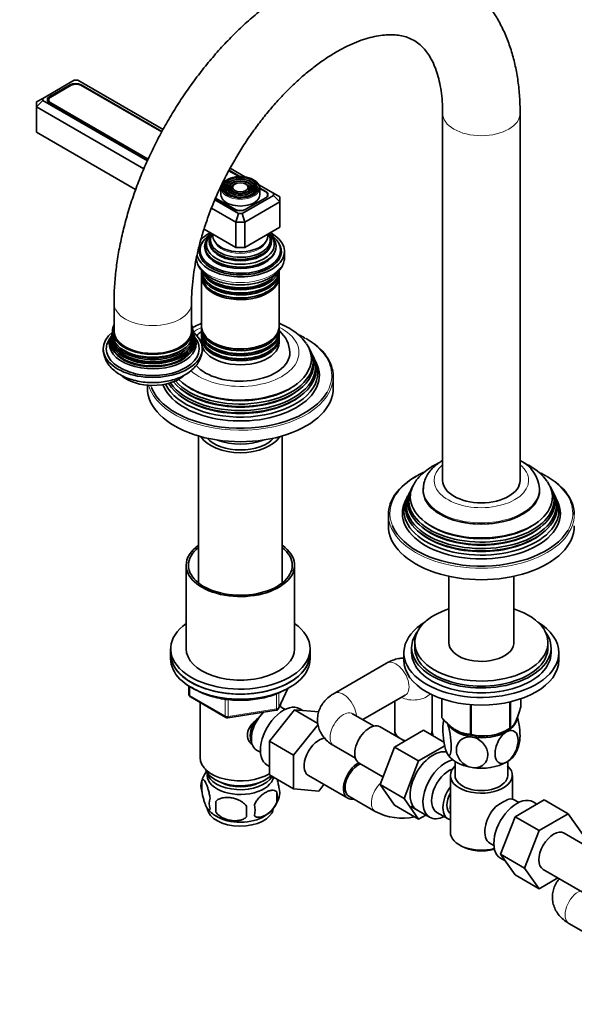
# Model space of a CAD drawing. Units: millimetres. Extents: x 0 to 1478, y 0 to 1758.
# Drawn here: x 212 to 391, y 292 to 609 of the extents above; entities that cross this region are included whole.
import ezdxf
from ezdxf import colors
from ezdxf.entities.mleader import LeaderData, LeaderLine
from ezdxf.math import Vec2, Vec3

# ---------------------------------------------------------------- set-up
doc = ezdxf.new("R2010")
doc.units = ezdxf.units.MM
doc.layers.add('DV6_Défaut', color=7, linetype='Continuous')
doc.layers.add('Défaut', color=7, linetype='Continuous')

# ---------------------------------------------------------------- blocks, each defined once
blk = doc.blocks.new('_DOT')
at = {"color": 0}
blk.add_line((0, 0), (-1, 0), dxfattribs=at)
at = {"color": 0, "const_width": 0.333}
blk.add_lwpolyline([(-0.1665, 0, 1), (0.1665, 0, 1)], format="xyb", close=True, dxfattribs=at)
blk = doc.blocks.new('SE5')
at = {"layer": 'DV6_Défaut', "color": 7, "linetype": 'Continuous', "lineweight": 35}
for p, q in [((229.18, 589.86), (219.04, 584)), ((227.83, 588.38), (221.26, 584.58)), ((228.18, 588.21), (221.6, 584.42)), ((230.36, 589.86), (229.18, 589.86)), ((257.86, 573.98), (230.36, 589.86)), ((257.42, 573.17), (231.36, 588.21)), ((257.49, 573.3), (231.37, 588.38)), ((219.04, 584), (217.04, 582.85)), ((219.04, 583.32), (217.04, 581.21)), ((217.04, 581.21), (217.04, 582.85)), ((217.04, 581.21), (217.04, 573.05)), ((251.65, 561.23), (217.04, 581.21)), ((219.04, 584), (219.04, 583.32)), ((219.04, 583.32), (252.79, 563.84)), ((220.94, 583.5), (220.94, 582.76)), ((221.26, 582.54), (252.96, 564.24)), ((221.6, 582.58), (253.05, 564.43)), ((348.08, 579.17), (348.08, 460.78)), ((373.08, 460.78), (373.08, 579.17)), ((249, 554.59), (217.04, 573.05)), ((282.38, 558.76), (279.07, 560.67)), ((282.67, 558.76), (279.14, 560.8)), ((284.44, 558.63), (279.52, 561.47)), ((278.66, 556.4), (278.4, 556.06)), ((279.57, 556.16), (279.31, 555.82)), ((280.49, 555.93), (280.22, 555.59)), ((285.38, 555.59), (285.12, 555.93)), ((286.3, 555.82), (286.03, 556.16)), ((287.21, 556.06), (286.95, 556.4)), ((293.53, 553.38), (288.79, 556.12)), ((276.55, 555.09), (276.55, 552.88)), ((283.39, 546.85), (293.53, 552.71)), ((289.05, 552.88), (289.05, 555.09)), ((290.98, 553.97), (289.05, 555.08)), ((290.97, 553.8), (289.05, 554.91)), ((291.63, 552.58), (291.63, 552.88)), ((293.53, 552.71), (293.53, 553.38)), ((295.53, 552.23), (293.53, 553.38)), ((295.53, 550.59), (293.53, 552.71)), ((274.57, 551.27), (282.22, 546.85)), ((274.74, 551.66), (280.86, 548.13)), ((274.82, 551.85), (281.21, 548.17)), ((295.53, 550.59), (284.22, 544.06)), ((284.39, 548.17), (290.97, 551.96)), ((284.4, 548.13), (290.98, 551.92)), ((295.53, 552.23), (295.53, 550.59)), ((295.53, 550.59), (295.53, 542.43)), ((281.39, 544.06), (273.5, 548.62)), ((282.22, 546.85), (281.39, 544.06)), ((282.22, 546.85), (283.39, 546.85)), ((284.22, 544.06), (283.39, 546.85)), ((281.39, 544.06), (281.39, 535.9)), ((284.22, 544.06), (281.39, 544.06)), ((284.22, 544.06), (284.22, 535.9)), ((281.39, 535.9), (271.08, 541.85)), ((295.53, 542.43), (284.22, 535.9)), ((269.8, 535.08), (269.8, 534.26)), ((284.22, 535.9), (281.39, 535.9)), ((295.8, 534.26), (295.8, 535.08)), ((297.05, 532.79), (297.05, 534.67)), ((270.3, 527.81), (270.3, 526.86)), ((280.35, 529.71), (280.4, 529.71)), ((285.21, 529.71), (285.25, 529.71)), ((295.3, 526.86), (295.3, 527.81)), ((270.3, 526.3), (270.3, 510.39)), ((295.3, 510.39), (295.3, 526.3)), ((242.02, 517.93), (242.02, 508.95)), ((267.02, 508.95), (267.02, 517.93)), ((241.41, 508.23), (241.35, 507.94)), ((241.48, 509.04), (241.48, 508.56)), ((267.67, 507.91), (267.63, 508.23)), ((270.3, 509.82), (270.3, 508.87)), ((270.3, 508.21), (270.3, 507.24)), ((295.3, 508.87), (295.3, 509.82)), ((295.3, 507.24), (295.3, 508.21)), ((267.84, 507.44), (267.75, 507.7)), ((270.3, 506.58), (270.3, 505.28)), ((295.3, 505.28), (295.3, 506.58)), ((305.61, 502.13), (305.33, 502.68)), ((306.36, 500.63), (306.08, 501.18)), ((307.3, 498.75), (306.85, 499.66)), ((312.8, 490.58), (312.8, 494.26)), ((252.8, 491.48), (252.8, 490.58)), ((269.3, 475.11), (269.3, 427.7)), ((296.3, 427.7), (296.3, 475.11)), ((338.05, 458.18), (337.78, 457.63)), ((341.83, 457.92), (341.83, 457.51)), ((379.33, 457.51), (379.33, 457.92)), ((383.39, 457.63), (383.12, 458.18)), ((336.54, 455.16), (336.09, 454.25)), ((337.3, 456.69), (337.03, 456.14)), ((384.14, 456.14), (383.87, 456.69)), ((385.08, 454.25), (384.63, 455.16)), ((330.58, 449.76), (330.58, 446.08)), ((265.3, 433.43), (265.3, 406.48)), ((300.3, 406.48), (300.3, 433.43)), ((350.11, 429.85), (350.11, 408.09)), ((371.06, 408.09), (371.06, 429.85)), ((260.3, 406.48), (260.3, 404.85)), ((305.3, 404.85), (305.3, 406.48)), ((338.08, 406.85), (338.08, 405.22)), ((339.08, 408.48), (339.08, 406.85)), ((382.08, 406.85), (382.08, 408.48)), ((383.08, 405.22), (383.08, 406.85)), ((260.3, 404.85), (260.3, 403.22)), ((305.3, 403.22), (305.3, 404.85)), ((335.58, 405.22), (335.58, 402.77)), ((385.58, 402.77), (385.58, 405.22)), ((330.01, 401.88), (313.04, 392.08)), ((266.19, 394.46), (266.19, 391.82)), ((266.69, 390.95), (278.12, 384.35)), ((295.14, 387.21), (298.16, 393.72)), ((322.38, 383.62), (336.01, 391.49)), ((344.66, 379.95), (344.66, 391.64)), ((269.8, 389.16), (269.8, 371.37)), ((295.8, 387.79), (295.8, 388.64)), ((297.29, 386.94), (296, 387.69)), ((332.66, 389.56), (332.66, 379.95)), ((347.8, 384.36), (347.8, 390.36)), ((347.87, 384.2), (347.87, 390.34)), ((357.04, 378.91), (357.04, 388.48)), ((357.3, 378.87), (357.3, 388.46)), ((369.82, 380.81), (369.82, 389.35)), ((370.02, 380.92), (370.02, 389.4)), ((373.37, 388.15), (373.37, 390.36)), ((278.77, 384.23), (294.39, 386.65)), ((292.21, 376.67), (300.32, 386.76)), ((300.32, 386.76), (307.83, 382.43)), ((300.32, 386.76), (308.11, 386.12)), ((302.98, 386.54), (301.94, 387.14)), ((325.98, 381.54), (319.04, 385.55)), ((299.99, 372.18), (307.89, 382.02)), ((335.87, 376.7), (327.9, 381.3)), ((341.95, 380.21), (332.56, 374.79)), ((348.52, 376.41), (341.95, 380.21)), ((352.75, 380.06), (352.84, 380)), ((368.33, 380), (369.46, 380.61)), ((292.21, 376.67), (299.99, 372.18)), ((292.21, 365.83), (292.21, 376.67)), ((313.04, 375.16), (319.98, 371.15)), ((332.56, 374.79), (327.87, 362.72)), ((340.33, 370.3), (332.56, 374.79)), ((348.77, 375.17), (340.33, 370.3)), ((288, 373.83), (289.29, 373.09)), ((299.99, 361.34), (299.99, 372.18)), ((291.44, 368.96), (292.21, 368.52)), ((321.15, 369.61), (328.83, 365.18)), ((340.33, 370.3), (335.65, 358.22)), ((352.08, 370.13), (352.08, 365.66)), ((369.08, 365.66), (369.08, 370.13)), ((292.21, 365.83), (299.99, 361.34)), ((304.74, 365.61), (317.47, 358.26)), ((350.58, 365.66), (350.58, 347.29)), ((370.58, 357.96), (370.58, 365.66)), ((270.37, 364.04), (270.37, 360.61)), ((309.79, 362.69), (308.12, 360.61)), ((327.87, 362.72), (332.53, 355.99)), ((335.65, 358.22), (327.87, 362.72)), ((294.56, 360.3), (294.56, 356.87)), ((308.12, 360.61), (299.99, 361.34)), ((317.85, 358.91), (326.33, 354.01)), ((274.88, 357.25), (274.88, 353.82)), ((340.31, 351.5), (332.53, 355.99)), ((335.65, 358.22), (340.31, 351.5)), ((372.63, 356.92), (371.34, 357.66)), ((371.45, 352.33), (380.84, 357.75)), ((378.51, 356.41), (377.29, 357.12)), ((380.84, 357.75), (388.61, 353.26)), ((337.83, 355.65), (343.88, 352.15)), ((340.31, 351.5), (342.66, 352.86)), ((346.16, 353.73), (349.83, 351.61)), ((379.22, 347.84), (388.61, 353.26)), ((388.61, 353.26), (393.3, 346.6)), ((366.75, 340.23), (371.45, 352.33)), ((371.45, 352.33), (379.22, 347.84)), ((374.53, 335.74), (379.22, 347.84)), ((400.02, 339.66), (387.29, 347.01)), ((353.51, 343.2), (354.22, 342.8)), ((363.34, 343.81), (364.63, 343.06)), ((366.75, 340.23), (374.53, 335.74)), ((371.45, 333.55), (366.75, 340.23)), ((366.79, 338.93), (368.27, 338.07)), ((371.45, 333.55), (379.22, 329.06)), ((379.22, 329.06), (374.53, 335.74)), ((380.54, 335.32), (393.27, 327.97)), ((385.3, 332.57), (379.22, 329.06)), ((388.84, 317.92), (395.78, 313.92))]:
    blk.add_line(p, q, dxfattribs=at)
at = {"layer": 'DV6_Défaut', "color": 7, "linetype": 'Continuous', "lineweight": 18}
for p, q in [((227.83, 588.01), (227.83, 588.38)), ((231.37, 588.21), (231.37, 588.38)), ((221.26, 584.16), (221.26, 584.58)), ((221.6, 582.58), (221.6, 582.34)), ((290.98, 553.8), (290.98, 553.97)), ((290.97, 551.92), (290.97, 551.96)), ((281.21, 547.96), (281.21, 548.17)), ((284.39, 548.17), (284.39, 548.12)), ((266.48, 394.28), (266.48, 391.41)), ((266.48, 391.41), (277.91, 384.81)), ((294.49, 387.08), (294.49, 391.97)), ((295.2, 387.49), (298.07, 393.68)), ((295.2, 392.26), (295.2, 387.49)), ((277.91, 384.81), (277.91, 390.2)), ((278.88, 390.09), (278.88, 384.66)), ((278.88, 384.66), (294.49, 387.08))]:
    blk.add_line(p, q, dxfattribs=at)
at = {"layer": 'DV6_Défaut', "color": 7, "linetype": 'Continuous', "lineweight": 35}
for centre, radius, start, end in [((268.69, 508.9), 1.16, 173.7439, 196.8074), ((289.07, 501.64), 9.7, 2.1079, 49.3458), ((290.77, 495.79), 16.09, 34.4151, 61.618), ((240.13, 507.55), 1.02, 321.8018, 340.1131), ((240.66, 507.77), 0.638, 329.202, 351.4567), ((368.38, 457.29), 10.97, 4.3609, 64.3882), ((368.55, 451.29), 16.09, 34.4151, 61.618), ((267.19, 391.82), 1, 180, 240), ((335.55, 394.56), 3.08, 278.3966, 280.1512), ((278.62, 385.22), 1, 240, 278.794), ((294.23, 387.64), 1, 278.794, 335.1039), ((316.6, 383.62), 3.08, 38.3966, 40.1512), ((358.35, 381.11), 10.16, 166.2211, 171.8205), ((351.08, 380.58), 18.42, 181.9701, 186.4594), ((351.3, 380.71), 6.68, 186.5571, 199.838), ((361.37, 394.03), 15.69, 254.9896, 302.5984), ((362.86, 377.87), 10.11, 329.0908, 351.6993), ((279.91, 361.22), 9.91, 143.7245, 165.3548), ((275.36, 362.32), 5.28, 161.0427, 198.9573), ((287.92, 358.58), 6.86, 345.5143, 14.4857), ((290.37, 360.04), 5.16, 340.5696, 19.4304), ((277.52, 356.61), 4.81, 159.1194, 200.8806), ((358.23, 355.54), 83.38, 178.8211, 181.1789), ((342.52, 354.01), 57.77, 178.2983, 181.7017), ((280.67, 354.4), 6.86, 345.5086, 14.4914), ((285.65, 361.18), 9.97, 300.2001, 345.2822), ((383.97, 328), 33.35, 115.8355, 124.1645), ((279.51, 360.46), 9.14, 217.2984, 241.0503), ((334.99, 370.27), 18.42, 241.9701, 282.4868)]:
    blk.add_arc(centre, radius, start, end, dxfattribs=at)
for centre, major_axis, start_param, end_param in [((229.6, 587.36), (2.5, 0), 0.785398, 2.356194), ((229.77, 587.3), (2.25, 0), 0.785398, 2.356194), ((223.02, 583.56), (2.5, 0), 2.356194, 3.926991), ((223.19, 583.5), (2.25, 0), 2.356194, 3.926991), ((282.8, 555.33), (5.95, 0), 0.785398, 3.189416), ((282.8, 555.09), (-6.25, 0), 5.47349, 6.283185), ((282.8, 554.92), (-5.17, 0), 5.136611, 6.283185), ((282.8, 554.92), (-4.83, 0), 5.862651, 6.283185), ((282.8, 554.92), (-4.17, 0), 5.128852, 6.283185), ((282.8, 554.92), (-3.83, 0), 5.862651, 6.283185), ((282.8, 554.92), (-3.17, 0), 5.115902, 6.283185), ((282.8, 554.92), (-3.17, 0), 4.051383, 4.308876), ((282.8, 554.92), (-4.17, 0), 2.797175, 4.295926), ((282.8, 554.92), (-3.83, 0), 2.065131, 3.562127), ((282.8, 554.92), (-5.17, 0), 2.782638, 4.288167), ((282.8, 554.92), (-4.83, 0), 2.057274, 3.562127), ((282.8, 554.92), (-3.17, 0), 2.820715, 3.830053), ((282.8, 555.09), (-6.25, 0), 3.141593, 3.926991), ((282.8, 552.88), (-6.25, 0), 0, 3.141593), ((282.8, 555.33), (5.95, 0), 3.294478, 6.206145), ((282.8, 554.92), (-5.17, 0), 0, 0.358955), ((282.8, 554.92), (-4.83, 0), 0, 1.084318), ((282.8, 554.92), (-4.17, 0), 0, 0.344417), ((282.8, 554.92), (-3.83, 0), 0, 1.076461), ((282.8, 554.92), (-3.17, 0), 0, 0.320878), ((282.8, 554.92), (-2.83, 0), 5.862651, 6.283185), ((282.8, 554.92), (-2.83, 0), 0, 1.063303), ((282.8, 554.92), (-2.83, 0), 2.078289, 3.562127), ((289.38, 552.88), (-2.25, 0), 2.356194, 3.926991), ((289.21, 552.95), (-2.5, 0), 2.356194, 3.926991), ((282.63, 549.15), (-2.5, 0), 0.785398, 2.356194), ((282.8, 549.08), (-2.25, 0), 0.785398, 2.356194), ((282.8, 534.67), (-14.25, 0), 0.149752, 3.962086), ((282.8, 534.67), (-14.25, 0), 5.462692, 5.864809), ((282.8, 535.08), (-13, 0), 5.497787, 6.283185), ((282.8, 535.08), (-13, 0), 0, 3.926991), ((282.8, 536.23), (-11.55, 0), 5.619741, 6.283185), ((282.8, 536.23), (-11.55, 0), 0, 3.805037), ((282.8, 536.8), (-10.96, 0), 0, 3.734634), ((282.8, 536.8), (-10.96, 0), 5.693811, 6.283185), ((282.8, 537.83), (10.05, 0), 2.698584, 6.283185), ((282.8, 537.74), (-9.85, 0), 5.818447, 6.283185), ((282.8, 537.74), (-9.85, 0), 0, 3.589686), ((282.8, 538.32), (-9.68, 0), 5.920462, 6.283185), ((282.8, 538.32), (-9.68, 0), 0, 3.504316), ((282.8, 539.63), (8.88, 0), 3.033578, 6.283185), ((282.8, 539.63), (8.88, 0), 0, 0.108015), ((282.8, 537.83), (10.05, 0), 0, 0.443009), ((282.8, 534.67), (-13.25, 0), 5.896737, 6.283185), ((282.8, 534.67), (-13.25, 0), 0, 3.528041), ((282.8, 533.45), (-13.25, 0), 6.088621, 6.20305), ((282.8, 534.26), (-13, 0), 0, 0.336046), ((282.8, 536.1), (-11.32, 0), 6.203479, 6.283185), ((282.8, 536.1), (-11.32, 0), 0, 1.784645), ((282.8, 535.67), (-11.38, 0), 0.136943, 3.00465), ((282.8, 537.32), (-9.85, 0), 0.17618, 2.965413), ((282.8, 534.26), (-13, 0), 2.805547, 3.141593), ((282.8, 533.45), (-13.25, 0), 3.221728, 3.336157), ((282.8, 533.45), (-12.9, 0), 0, 0.085111), ((282.8, 533.45), (-12.9, 0), 3.056482, 3.141593), ((282.8, 528.47), (12.5, 0), 3.141593, 6.283185), ((282.8, 527.81), (-12.5, 0), 6.237446, 6.283185), ((282.8, 527.81), (-12.5, 0), 0, 3.187332), ((282.8, 529.44), (-12.5, 0), 0.206113, 2.924227), ((282.8, 530.1), (12.5, 0), 3.551077, 5.913342), ((282.8, 526.86), (12.5, 0), 3.141593, 6.283185), ((282.8, 526.3), (-12.5, 0), 6.243798, 6.283185), ((282.8, 526.3), (-12.5, 0), 0, 3.18098), ((282.8, 529.63), (-12.1, 0), 0.482794, 2.658798), ((282.8, 528), (-12.1, 0), 0.482794, 2.658798), ((282.8, 526.51), (-12.05, 0), 0.794538, 2.347055), ((254.52, 503.24), (16, 0), 2.517067, 6.283185), ((254.52, 507.37), (13.17, 0), 3.008493, 6.283185), ((254.52, 508.04), (-13.06, 0), 0, 3.210752), ((254.52, 508.04), (-13.06, 0), 6.216857, 6.283185), ((254.52, 508.95), (-13, 0), 6.004938, 6.283185), ((254.52, 508.95), (-13, 0), 0, 3.419839), ((254.52, 508.95), (-12.5, 0), 0, 3.141593), ((254.52, 503.24), (16, 0), 0, 0.624526), ((254.52, 507.37), (13.17, 0), 0, 0.143588), ((282.8, 510.39), (12.5, 0), 3.141593, 6.283185), ((282.8, 509.82), (-12.5, 0), 0, 3.18098), ((282.8, 509.82), (-12.5, 0), 6.258016, 6.283185), ((282.8, 508.87), (12.5, 0), 3.141593, 6.283185), ((282.8, 508.21), (-12.5, 0), 6.237446, 6.283185), ((282.8, 508.21), (-12.5, 0), 0, 3.187332), ((254.52, 503.24), (-15, 0), 5.84252, 6.283185), ((254.52, 503.24), (-15, 0), 0, 3.576786), ((254.52, 505.56), (13.7, 0), 2.907805, 6.283185), ((254.52, 506.19), (13.47, 0), 2.93613, 6.283185), ((254.52, 504.85), (-14.02, 0), 0, 3.446061), ((254.52, 504.85), (-14.02, 0), 5.99414, 6.283185), ((254.52, 505.42), (-13.4, 0), 6.156739, 6.283185), ((254.52, 505.42), (-13.4, 0), 0, 3.268039), ((254.52, 506.74), (-13.31, 0), 6.131206, 6.283185), ((254.52, 506.74), (-13.31, 0), 0, 3.293093), ((254.52, 506.64), (-13.1, 0), 6.158398, 6.283185), ((254.52, 506.64), (-13.1, 0), 0, 3.250652), ((254.52, 506.19), (13.47, 0), 0, 0.205463), ((254.52, 505.56), (13.7, 0), 0, 0.235398), ((282.8, 507.24), (12.5, 0), 3.141593, 6.283185), ((282.8, 506.58), (-12.5, 0), 6.237446, 6.283185), ((282.8, 506.58), (-12.5, 0), 0, 3.187332), ((282.8, 505.28), (-12.5, 0), 0, 3.141593), ((282.8, 508.4), (-12.1, 0), 0.482794, 2.658798), ((282.8, 510.03), (-12.05, 0), 0.794538, 2.347055), ((282.8, 494.66), (29.5, 0), 0.785398, 0.87055), ((282.8, 494.26), (-30, 0), 3.141593, 3.926991), ((254.52, 506.36), (-13.1, 0), 0.295262, 2.857413), ((254.52, 505.14), (-13.4, 0), 0.393188, 2.748405), ((254.52, 507.59), (-12.7, 0), 0.460065, 2.690005), ((282.8, 498.33), (-23.74, 0), 0.431202, 3.422772), ((282.8, 499.95), (-22.94, 0), 0.519607, 3.519045), ((282.8, 502.01), (16, 0), 3.595867, 6.281953), ((282.8, 506.77), (-12.1, 0), 0.482794, 2.658798), ((282.8, 498.93), (23.45, 0), 0, 0.326763), ((282.8, 494.66), (-25.5, 0), 0.204138, 3.422772), ((282.8, 496.71), (-24.52, 0), 0.333566, 3.422772), ((282.8, 498.93), (23.45, 0), 3.606874, 6.283185), ((282.8, 497.3), (24.23, 0), 0, 0.316523), ((282.8, 495.65), (25.03, 0), 0, 0.316559), ((282.8, 495.65), (25.03, 0), 3.408543, 6.283185), ((282.8, 497.3), (24.23, 0), 3.511837, 6.283185), ((254.52, 498.34), (12, 0), 3.739594, 5.681801), ((282.8, 490.58), (-30, 0), 0, 3.141593), ((282.8, 494.66), (29.5, 0), 3.381143, 5.960123), ((282.8, 497.79), (23.2, 0), 3.744233, 5.680545), ((282.8, 499.42), (22.4, 0), 3.760836, 5.663942), ((282.8, 496.16), (23.95, 0), 3.763961, 5.660817), ((282.8, 477.52), (-13.5, 0), 0.343491, 2.798102), ((282.8, 477.52), (12, 0), 3.607583, 5.817195), ((282.8, 479.97), (13, 0), 4.106803, 5.317975), ((360.58, 449.76), (-30, 0), 5.489419, 6.283185), ((360.58, 450.17), (29.5, 0), 2.252769, 2.776742), ((360.58, 460.78), (12.5, 0), 3.141593, 6.283185), ((360.58, 450.17), (29.5, 0), 0.785398, 0.87055), ((360.58, 449.76), (-30, 0), 3.141593, 3.926991), ((360.58, 454.43), (23.45, 0), 2.81483, 6.283185), ((360.58, 453.83), (-23.74, 0), 6.002006, 6.283185), ((360.58, 453.83), (-23.74, 0), 0, 3.422772), ((360.58, 455.45), (-22.94, 0), 0, 3.519045), ((360.58, 455.45), (-22.94, 0), 5.92796, 6.283185), ((360.58, 457.51), (18.75, 0), 3.141593, 6.283185), ((360.58, 457.92), (-18.75, 0), 3.141593, 3.15516), ((360.58, 454.43), (23.45, 0), 0, 0.326763), ((360.58, 451.15), (25.03, 0), 2.825034, 6.283185), ((360.58, 452.8), (24.23, 0), 2.825069, 6.283185), ((360.58, 450.17), (-25.5, 0), 6.002006, 6.283185), ((360.58, 450.17), (-25.5, 0), 0, 3.422772), ((360.58, 452.21), (-24.52, 0), 6.002006, 6.283185), ((360.58, 452.21), (-24.52, 0), 0, 3.422772), ((360.58, 452.8), (24.23, 0), 0, 0.316523), ((360.58, 451.15), (25.03, 0), 0, 0.316559), ((360.58, 446.08), (-30, 0), 0, 3.141593), ((360.58, 450.17), (29.5, 0), 3.381143, 5.960123), ((360.58, 453.29), (23.2, 0), 3.744233, 5.680545), ((360.58, 454.92), (22.4, 0), 3.760836, 5.663942), ((360.58, 451.66), (23.95, 0), 3.763961, 5.660817), ((282.8, 433.43), (-17.5, 0), 5.593472, 6.283185), ((282.8, 433.43), (-17.5, 0), 0, 3.831306), ((282.8, 433.43), (-16.75, 0), 5.649702, 6.283185), ((282.8, 433.43), (-16.75, 0), 0, 3.775076), ((360.58, 408.48), (-21.5, 0), 5.221413, 6.283185), ((360.58, 408.48), (-21.5, 0), 0, 4.203365), ((282.8, 406.48), (22.5, 0), 2.461919, 6.283185), ((282.8, 406.48), (22.5, 0), 0, 0.679674), ((360.58, 405.22), (25, 0), 2.382112, 6.283185), ((360.58, 405.22), (25, 0), 0, 0.759481), ((360.58, 406.85), (-22.5, 0), 5.86232, 6.283185), ((360.58, 406.85), (-22.5, 0), 0, 3.562458), ((282.8, 406.48), (-17.5, 0), 0, 3.141593), ((360.58, 406.85), (-21.5, 0), 0, 3.141593), ((360.58, 408.48), (-10.5, 0), 6.217708, 6.283185), ((360.58, 408.48), (-10.5, 0), 0, 3.20707), ((282.8, 404.85), (-22.5, 0), 0, 3.141593), ((282.8, 404.85), (22.5, 0), 3.141593, 6.283185), ((360.58, 405.22), (-22.5, 0), 0, 3.141593), ((282.8, 403.22), (-22.5, 0), 0, 3.141593), ((360.58, 402.77), (25, 0), 3.141593, 6.283185), ((296.69, 378.05), (5.25, 9.09), 0, 3.141593), ((292, 380.76), (4, 6.93), 0, 0.123968), ((292, 380.76), (4, 6.93), 1.089977, 3.141593), ((360.58, 386.25), (-13.2, 0), 0.251331, 0.272268), ((290.93, 381.38), (3.5, 6.06), 1.656466, 2.780226), ((290.93, 381.38), (3.08, 5.33), 1.41587, 2.161045), ((324.52, 375.46), (3.38, 5.85), 0, 3.141593), ((360.58, 384.4), (-11.5, 0), 0.314535, 1.308997), ((360.58, 384.4), (-11.5, 0), 2.356194, 3.054266), ((338.66, 379.95), (6, 0), 3.141855, 3.803163), ((338.66, 379.95), (-6, 0), 0, 0.66157), ((338.66, 379.95), (6, 0), 5.953298, 6.283185), ((338.66, 379.95), (-6, 0), 2.811706, 3.141593), ((338.66, 379.95), (6, 0), 0, 0.000815), ((360.58, 384.8), (11.36, 0), 3.962907, 5.461871), ((360.58, 386.25), (-13.2, 0), 1.298528, 1.319465), ((360.58, 384.4), (11.5, 0), 4.45059, 5.497787), ((360.58, 386.25), (13.2, 0), -0.795867, -0.77493), ((308.12, 371.45), (-3.38, -5.85), 3.477494, 6.283185), ((338.66, 379.95), (6, 0), 4.050819, 4.266828), ((338.66, 379.95), (-6, 0), 0.909226, 1.125235), ((345.03, 363.62), (5.27, 9.14), 0.132691, 3.23899), ((360.58, 374.6), (-11.5, 0), 0.261799, 1.308997), ((360.58, 374.6), (-11.5, 0), 2.356194, 2.852467), ((282.8, 371.37), (-13, 0), 0, 2.379546), ((320.85, 364.11), (-3.38, -5.85), 3.894806, 6.283185), ((320.85, 364.11), (3, 5.2), 0.610182, 3.141593), ((349.13, 361.25), (-5.25, -9.09), 3.633202, 6.283185), ((360.58, 365.66), (-10, 0), 0, 3.700799), ((360.58, 365.66), (-10, 0), 5.728374, 6.283185), ((360.58, 374.6), (11.5, 0), 4.45059, 5.497787), ((282.8, 368.92), (-11.5, 0), 0.193351, 2.60757), ((282.8, 365.66), (10.7, 0), 3.023689, 6.193803), ((282.8, 367.29), (-10.85, 0), 0.106553, 2.820688), ((350.16, 360.66), (-4, -6.93), 3.736962, 6.283185), ((360.58, 365.66), (-8.5, 0), 0, 3.141593), ((282.8, 367.29), (-9.25, 0), 0.832114, 2.309478), ((353.83, 358.53), (4, 6.93), 1.396801, 3.315588), ((353.83, 358.53), (3.08, 5.33), 1.628468, 3.083921), ((320.85, 364.11), (-3.38, -5.85), 0, 0.475882), ((354.89, 357.92), (-3.07, -5.33), 5.360502, 5.635072), ((372.04, 348.02), (5.25, 9.09), 0, 3.141593), ((367.34, 350.74), (-4, -6.93), 3.141593, 3.547167), ((282.8, 355.45), (10.7, 0), 3.21739, 6.170851), ((282.8, 356.71), (10.7, 0), 3.895908, 5.544296), ((367.34, 350.74), (4, 6.93), 1.165222, 3.141593), ((349.13, 361.25), (-5.25, -9.09), 0, 0.704547), ((366.28, 351.35), (-3.07, -5.33), -1.05199, -0.980548), ((360.58, 347.29), (10, 0), 3.141593, 5.144626), ((383.92, 341.16), (-3.37, -5.85), 3.141593, 6.283185), ((360.58, 346.47), (-9, 0), 0.785398, 2.059403)]:
    blk.add_ellipse(centre, major_axis=major_axis, ratio=0.57735, start_param=start_param, end_param=end_param, dxfattribs=at)
at = {"layer": 'DV6_Défaut', "color": 7, "linetype": 'Continuous', "lineweight": 18}
for centre, major_axis, ratio, start_param, end_param in [((360.58, 579.17), (12.5, 0), 0.57735, 3.142886, 6.282764), ((282.8, 554.92), (-3.17, 0), 0.57735, 3.830053, 4.051383), ((282.8, 555.33), (5.95, 0), 0.57735, 0, 0.785398), ((282.8, 555.09), (-6.25, 0), 0.57735, 0, 3.141593), ((282.8, 555.33), (5.95, 0), 0.57735, 3.189416, 3.294478), ((282.8, 555.33), (5.95, 0), 0.57735, 6.206145, 6.283185), ((282.8, 538.88), (-8.5, 0), 0.57735, 0.229645, 2.911948), ((282.8, 532.79), (14.25, 0), 0.57735, 3.141593, 6.283185), ((254.52, 517.93), (-12.5, 0), 0.57735, 0.00042, 3.14046), ((282.8, 502.01), (-18.9, 0), 0.57735, 0.563245, 3.990996), ((282.8, 502.01), (-18.9, 0), 0.57735, -0.849403, -0.639536), ((282.8, 494.66), (29.5, 0), 0.57735, 0, 0.785398), ((282.8, 494.26), (-30, 0), 0.57735, 0.162585, 3.141593), ((282.8, 494.66), (29.5, 0), 0.57735, 5.960123, 6.283185), ((282.8, 494.66), (29.5, 0), 0.57735, 3.333168, 3.381143), ((360.58, 460.78), (15.25, 0), 0.57735, 2.531635, 6.283185), ((360.58, 460.78), (15.25, 0), 0.57735, 0, 0.609958), ((360.58, 450.17), (29.5, 0), 0.57735, 0, 0.785398), ((360.58, 457.51), (-18.9, 0), 0.57735, 6.140209, 6.283185), ((360.58, 457.51), (-18.9, 0), 0.57735, 0, 3.258357), ((360.58, 457.92), (-18.75, 0), 0.57735, 6.272927, 6.283185), ((360.58, 457.92), (-18.75, 0), 0.57735, 0, 3.141593), ((360.58, 450.17), (29.5, 0), 0.57735, 2.776742, 3.381143), ((360.58, 449.76), (-30, 0), 0.57735, 0, 3.141593), ((360.58, 450.17), (29.5, 0), 0.57735, 5.960123, 6.283185), ((333.01, 396.68), (3, -5.2), 0.57735, 0, 3.141593), ((267.19, 391.82), (1, 0), 0.57735, 3.141593, 3.926991), ((267.19, 391.82), (0.5, 0.866), 0.57735, 2.356194, 3.141593), ((316.04, 386.89), (3, -5.2), 0.57735, 0.866367, 3.14141), ((338.66, 393.42), (-6, 0), 0.57735, 0.866367, 2.696324), ((294.23, 387.64), (1, 0), 0.57735, 4.974188, 6.021386), ((294.23, 387.64), (-0.907, 0.421), 0.788675, 3.141593, 3.492472), ((278.62, 385.22), (-1, 0), 0.57735, 0.785398, 1.832596), ((278.62, 385.22), (0.5, 0.866), 0.57735, 2.356194, 3.141593), ((278.62, 385.22), (-0.153, 0.988), 0.211325, 3.141593, 4.080475), ((294.23, 387.64), (-0.153, 0.988), 0.211325, 3.141593, 4.080475), ((316.04, 380.35), (3, 5.2), 0.57735, 0, 3.141593), ((329.33, 359.21), (3, 5.2), 0.57735, 1.097479, 3.141218), ((391.84, 323.12), (3, 5.2), 0.57735, 0.610182, 3.141593)]:
    blk.add_ellipse(centre, major_axis=major_axis, ratio=ratio, start_param=start_param, end_param=end_param, dxfattribs=at)
at = {"layer": 'DV6_Défaut', "color": 7, "linetype": 'Continuous', "lineweight": 35}
for major_axis in [(-5.46, 0), (4.54, 0), (-4.46, 0), (3.54, 0), (-3.46, 0), (2.54, 0)]:
    blk.add_ellipse((282.8, 555.33), major_axis=major_axis, ratio=0.57735, dxfattribs=at)
for points, knots in [([(373.08, 579.17), (373.08, 580.2), (373.05, 582.7), (372.75, 587.12), (372.06, 592.03), (371.03, 596.78), (369.66, 601.3), (367.96, 605.55), (365.93, 609.51), (363.6, 613.14), (361, 616.44), (358.13, 619.38), (355.04, 621.95), (351.73, 624.16), (348.24, 625.99), (344.57, 627.45), (340.76, 628.53), (336.8, 629.24), (332.72, 629.56), (328.52, 629.5), (324.22, 629.05), (319.83, 628.21), (315.37, 626.98), (310.87, 625.36), (306.35, 623.36), (301.83, 620.98), (297.35, 618.25), (292.93, 615.19), (288.59, 611.81), (284.36, 608.14), (280.24, 604.19), (276.25, 599.99), (272.42, 595.56), (268.76, 590.92), (265.27, 586.09), (261.98, 581.09), (258.89, 575.95), (256.02, 570.68), (253.39, 565.31), (251, 559.87), (248.87, 554.36), (247, 548.83), (245.42, 543.28), (244.12, 537.75), (243.11, 532.24), (242.42, 526.83), (242.07, 521.94), (242.03, 519.22), (242.02, 517.93)], [0, 0, 0, 0, 0.01231, 0.035272, 0.058244, 0.081133, 0.103862, 0.126343, 0.148495, 0.170263, 0.191628, 0.212613, 0.233275, 0.2537, 0.273987, 0.294232, 0.314522, 0.334961, 0.355639, 0.376628, 0.39797, 0.419675, 0.441717, 0.464045, 0.486588, 0.509271, 0.532031, 0.55481, 0.57757, 0.600292, 0.62297, 0.645601, 0.66819, 0.690743, 0.713267, 0.735772, 0.758268, 0.780764, 0.803268, 0.82579, 0.848339, 0.870925, 0.893558, 0.916248, 0.939001, 0.961821, 0.984708, 1, 1, 1, 1]), ([(267.02, 517.93), (267.02, 518.66), (267.05, 520.47), (267.27, 523.9), (267.77, 528.04), (268.54, 532.37), (269.57, 536.8), (270.86, 541.33), (272.4, 545.91), (274.2, 550.52), (276.22, 555.11), (278.47, 559.66), (280.94, 564.13), (283.59, 568.49), (286.42, 572.71), (289.4, 576.75), (292.5, 580.6), (295.72, 584.21), (299.01, 587.58), (302.35, 590.68), (305.71, 593.49), (309.07, 595.99), (312.39, 598.17), (315.65, 600.03), (318.81, 601.56), (321.84, 602.77), (324.72, 603.65), (327.43, 604.23), (329.94, 604.52), (332.26, 604.54), (334.39, 604.3), (336.37, 603.81), (338.24, 603.05), (339.96, 601.99), (341.51, 600.65), (342.88, 599.09), (344.13, 597.23), (345.26, 595.02), (346.25, 592.44), (347.04, 589.59), (347.62, 586.45), (347.98, 583.15), (348.08, 580.57), (348.08, 579.32), (348.08, 579.17)], [0, 0, 0, 0, 0.012434, 0.036275, 0.060199, 0.084219, 0.108334, 0.132538, 0.156822, 0.181172, 0.205575, 0.230016, 0.254481, 0.278954, 0.303417, 0.327853, 0.352247, 0.376584, 0.400849, 0.425029, 0.449111, 0.473086, 0.496949, 0.520705, 0.544367, 0.567969, 0.591565, 0.615226, 0.639093, 0.663383, 0.688433, 0.714748, 0.743039, 0.773959, 0.802082, 0.827928, 0.852291, 0.878165, 0.902982, 0.927194, 0.951106, 0.974897, 0.997364, 1, 1, 1, 1]), ([(268.56, 532.39), (268.57, 531.94), (268.8, 530.93), (269.42, 529.53), (270.45, 528.18), (271.83, 526.95), (273.53, 525.89), (275.52, 525.02), (277.72, 524.37), (280.07, 523.97), (282.49, 523.81), (284.92, 523.9), (287.29, 524.24), (289.53, 524.83), (291.6, 525.65), (293.43, 526.7), (294.95, 527.96), (296.08, 529.36), (296.78, 530.85), (297.09, 532.05), (297.03, 532.66), (297.02, 532.78)], [0, 0, 0, 0, 0.0460001, 0.0972353, 0.1496552, 0.2039982, 0.2599268, 0.3165855, 0.3732512, 0.4297521, 0.4861264, 0.5424767, 0.5989116, 0.6555377, 0.7124882, 0.7698625, 0.8276182, 0.8850677, 0.9353549, 0.9890506, 1, 1, 1, 1]), ([(270.29, 511.45), (269.52, 511.14), (268.47, 510.66), (267.47, 510.12), (267.18, 509.95)], [0, 0, 0, 0, 0.702393, 1, 1, 1, 1]), ([(298.42, 509.95), (297.94, 510.22), (297.01, 510.73), (295.94, 511.2), (295.33, 511.45)], [0, 0, 0, 0, 0.443757, 1, 1, 1, 1]), ([(270.27, 508.94), (269.93, 508.65), (269.34, 508.08), (268.81, 507.46), (268.59, 507.16)], [0, 0, 0, 0, 0.534693, 1, 1, 1, 1]), ([(238.56, 503.26), (238.54, 503.1), (238.48, 502.4), (238.78, 501.02), (239.43, 499.35), (240.46, 497.79), (241.82, 496.38), (243.5, 495.13), (245.49, 494.07), (247.74, 493.24), (250.17, 492.65), (252.71, 492.33), (255.29, 492.28), (257.85, 492.49), (260.34, 492.97), (262.7, 493.72), (264.89, 494.74), (266.76, 495.99), (268.26, 497.41), (269.38, 498.94), (270.12, 500.57), (270.5, 502.04), (270.48, 502.85), (270.47, 503.18)], [0, 0, 0, 0, 0.011068, 0.057388, 0.103202, 0.149779, 0.198232, 0.249087, 0.301979, 0.355896, 0.409807, 0.463492, 0.517047, 0.570687, 0.624603, 0.679055, 0.734286, 0.790354, 0.840163, 0.887684, 0.933214, 0.977548, 1, 1, 1, 1]), ([(348.06, 467.18), (347.51, 466.87), (346.3, 466.08), (344.73, 464.71), (343.41, 463.09), (342.47, 461.36), (341.92, 459.63), (341.89, 458.58), (341.88, 458.07)], [0, 0, 0, 0, 0.1512676, 0.3502762, 0.5257923, 0.6944551, 0.8760507, 1, 1, 1, 1]), ([(346.82, 466.41), (346.49, 466.26), (345.32, 465.68), (343.42, 464.55), (341.37, 462.88), (339.9, 461.32), (339.32, 460.38), (339.12, 460.05)], [0, 0, 0, 0, 0.09918, 0.36267, 0.627402, 0.889753, 1, 1, 1, 1]), ([(376.2, 465.45), (375.72, 465.72), (375.15, 466.03), (374.52, 466.33), (374.35, 466.42)], [0, 0, 0, 0, 0.7203749, 1, 1, 1, 1]), ([(335.58, 403.46), (335.14, 403.46), (334.08, 403.39), (332.41, 403.01), (330.97, 402.41), (330.23, 402.01), (330.01, 401.88)], [0, 0, 0, 0, 0.227514, 0.547384, 0.88223, 1, 1, 1, 1]), ([(266.87, 394.19), (267.22, 393.95), (268.25, 393.28), (270.14, 392.31), (272.62, 391.36), (275.31, 390.63), (278.13, 390.12), (281.05, 389.86), (284, 389.83), (286.92, 390.05), (289.77, 390.51), (292.48, 391.2), (294.95, 392.09), (296.6, 392.89), (297.33, 393.31), (297.45, 393.37)], [0, 0, 0, 0, 0.046207, 0.132318, 0.218449, 0.304484, 0.390417, 0.476274, 0.562097, 0.647933, 0.733817, 0.819798, 0.905924, 0.987679, 1, 1, 1, 1]), ([(313.04, 392.08), (312.6, 391.81), (311.69, 391.25), (310.32, 390.05), (309.13, 388.56), (308.27, 386.91), (307.75, 385.11), (307.63, 383.22), (307.93, 381.34), (308.6, 379.61), (309.59, 378.05), (310.86, 376.67), (312.1, 375.72), (312.82, 375.29), (313.04, 375.16)], [0, 0, 0, 0, 0.066391, 0.16231, 0.253433, 0.341236, 0.427175, 0.520285, 0.609751, 0.696998, 0.784181, 0.873547, 0.967097, 1, 1, 1, 1]), ([(370.02, 380.92), (370.28, 381.1), (370.55, 381.34), (370.97, 381.89), (371.11, 382.1), (371.32, 382.47), (371.4, 382.6), (371.54, 382.88), (371.62, 383.03), (371.98, 383.82), (372.27, 384.57), (372.69, 385.83), (372.83, 386.27), (373.1, 387.19), (373.24, 387.67), (373.37, 388.15)], [0, 0, 0, 0, 0.25, 0.25, 0.375, 0.375, 0.4375, 0.4375, 0.5, 0.5, 0.75, 0.75, 0.875, 0.875, 1, 1, 1, 1]), ([(286.5, 375.67), (286.22, 375.92), (285.47, 376.78), (284.81, 378.65), (285.6, 381.06), (287.16, 382.92), (288.33, 383.95), (288.78, 384.32)], [0, 0, 0, 0, 0.119124, 0.36117, 0.603736, 0.851228, 1, 1, 1, 1]), ([(372.9, 376.36), (373.01, 376.84), (373.06, 377.51), (373.06, 379.5), (372.93, 380.97), (372.56, 383.15), (372.41, 383.87), (372.24, 384.51), (372.24, 384.52), (372.24, 384.53)], [0, 0, 0, 0, 0.2996, 0.2996, 0.764154, 0.764154, 0.996431, 0.996431, 1, 1, 1, 1]), ([(347.87, 384.2), (348.23, 383.8), (348.59, 383.41), (349.34, 382.65), (349.72, 382.29), (350.48, 381.61), (350.87, 381.29), (351.46, 380.86), (351.65, 380.72), (352.05, 380.46), (352.25, 380.33), (353.26, 379.76), (354.04, 379.44), (355.19, 379.13), (355.57, 379.06), (356.31, 378.95), (356.68, 378.92), (357.04, 378.91)], [0, 0, 0, 0, 0.125, 0.125, 0.25, 0.25, 0.375, 0.375, 0.4375, 0.4375, 0.5, 0.5, 0.75, 0.75, 0.875, 0.875, 1, 1, 1, 1]), ([(349.48, 372.88), (349.29, 373.29), (349.1, 373.85), (348.75, 375.14), (348.6, 375.86), (348.24, 378.04), (348.11, 379.53), (348.11, 381.95), (348.24, 382.86), (348.53, 383.35), (348.59, 383.41), (348.65, 383.45)], [0, 0, 0, 0, 0.156084, 0.156084, 0.312168, 0.312168, 0.624336, 0.624336, 0.936505, 0.936505, 1, 1, 1, 1]), ([(349.48, 382.68), (349.67, 382.27), (349.86, 381.71), (350.2, 380.43), (350.35, 379.71), (350.72, 377.51), (350.84, 376.03), (350.84, 373.63), (350.71, 372.69), (350.35, 372.09), (350.2, 372.02), (349.86, 372.21), (349.67, 372.47), (349.48, 372.88)], [0, 0, 0, 0, 0.125, 0.125, 0.25, 0.25, 0.5, 0.5, 0.75, 0.75, 0.875, 0.875, 1, 1, 1, 1]), ([(357.61, 368.19), (356.9, 368.29), (356.19, 368.55), (354.91, 369.3), (354.35, 369.78), (352.99, 371.39), (352.52, 372.68), (352.52, 375.08), (353, 376.22), (354.35, 377.4), (354.92, 377.71), (356.18, 378.05), (356.89, 378.09), (357.61, 377.98)], [0, 0, 0, 0, 0.125, 0.125, 0.25, 0.25, 0.5, 0.5, 0.75, 0.75, 0.875, 0.875, 1, 1, 1, 1]), ([(357.61, 377.98), (358.32, 377.87), (359.04, 377.61), (360.31, 376.87), (360.87, 376.39), (362.22, 374.78), (362.7, 373.5), (362.7, 371.09), (362.22, 369.95), (360.87, 368.77), (360.3, 368.46), (359.03, 368.11), (358.32, 368.08), (357.61, 368.19)], [0, 0, 0, 0, 0.125, 0.125, 0.25, 0.25, 0.5, 0.5, 0.75, 0.75, 0.875, 0.875, 1, 1, 1, 1]), ([(368.72, 369.9), (367.66, 369.29), (366.66, 369.34), (365.34, 370.44), (364.99, 371.45), (364.99, 373.86), (365.34, 375.27), (366.33, 377.24), (366.74, 377.86), (367.67, 378.95), (368.19, 379.4), (368.72, 379.7)], [0, 0, 0, 0, 0.25, 0.25, 0.5, 0.5, 0.75, 0.75, 0.875, 0.875, 1, 1, 1, 1]), ([(368.72, 379.7), (369.77, 380.31), (370.77, 380.26), (372.1, 379.16), (372.44, 378.16), (372.44, 375.74), (372.1, 374.34), (371.1, 372.36), (370.69, 371.74), (369.76, 370.66), (369.24, 370.21), (368.72, 369.9)], [0, 0, 0, 0, 0.25, 0.25, 0.5, 0.5, 0.75, 0.75, 0.875, 0.875, 1, 1, 1, 1]), ([(273.02, 358.32), (272.95, 358.81), (272.86, 359.29), (272.71, 359.98), (272.66, 360.21), (272.55, 360.64), (272.49, 360.86), (272.32, 361.47), (272.2, 361.85), (271.95, 362.54), (271.82, 362.85), (271.57, 363.4), (271.44, 363.63), (271.26, 363.92), (271.2, 364), (271.07, 364.15), (271.01, 364.21), (270.84, 364.35), (270.73, 364.38), (270.53, 364.32), (270.44, 364.22), (270.37, 364.04)], [0, 0, 0, 0, 0.125, 0.125, 0.1875, 0.1875, 0.25, 0.25, 0.375, 0.375, 0.5, 0.5, 0.625, 0.625, 0.6875, 0.6875, 0.75, 0.75, 0.875, 0.875, 1, 1, 1, 1]), ([(295.24, 361.76), (295.17, 362.25), (295.08, 362.72), (294.93, 363.41), (294.88, 363.64), (294.77, 364.07), (294.72, 364.26), (294.67, 364.45)], [0, 0, 0, 0, 0.509487, 0.509487, 0.76423, 0.76423, 1, 1, 1, 1]), ([(270.37, 360.61), (270.44, 360.12), (270.53, 359.64), (270.68, 358.95), (270.73, 358.73), (270.84, 358.29), (270.9, 358.08), (271.07, 357.46), (271.19, 357.08), (271.44, 356.39), (271.57, 356.08), (271.82, 355.53), (271.95, 355.3), (272.13, 355.02), (272.19, 354.93), (272.32, 354.79), (272.38, 354.73), (272.55, 354.59), (272.66, 354.55), (272.86, 354.61), (272.95, 354.71), (273.02, 354.89)], [0, 0, 0, 0, 0.125, 0.125, 0.1875, 0.1875, 0.25, 0.25, 0.375, 0.375, 0.5, 0.5, 0.625, 0.625, 0.6875, 0.6875, 0.75, 0.75, 0.875, 0.875, 1, 1, 1, 1]), ([(294.56, 360.3), (294.37, 360.52), (294.12, 360.67), (293.58, 360.85), (293.27, 360.87), (292.64, 360.82), (292.31, 360.75), (291.62, 360.51), (291.28, 360.34), (290.59, 359.94), (290.24, 359.7), (289.56, 359.16), (289.23, 358.86), (288.76, 358.35), (288.6, 358.17), (288.3, 357.79), (288.16, 357.6), (287.75, 356.99), (287.5, 356.56), (287.31, 356.11)], [0, 0, 0, 0, 0.125, 0.125, 0.25, 0.25, 0.375, 0.375, 0.5, 0.5, 0.625, 0.625, 0.75, 0.75, 0.8125, 0.8125, 0.875, 0.875, 1, 1, 1, 1]), ([(284.78, 355.72), (284.51, 356.1), (284.18, 356.43), (283.63, 356.89), (283.43, 357.03), (283.02, 357.3), (282.81, 357.42), (282.16, 357.76), (281.7, 357.95), (280.77, 358.24), (280.3, 358.35), (279.35, 358.5), (278.88, 358.54), (278.19, 358.53), (277.96, 358.52), (277.51, 358.47), (277.28, 358.44), (276.63, 358.3), (276.22, 358.17), (275.47, 357.78), (275.14, 357.55), (274.88, 357.25)], [0, 0, 0, 0, 0.125, 0.125, 0.1875, 0.1875, 0.25, 0.25, 0.375, 0.375, 0.5, 0.5, 0.625, 0.625, 0.6875, 0.6875, 0.75, 0.75, 0.875, 0.875, 1, 1, 1, 1]), ([(287.31, 352.68), (287.41, 352.57), (287.52, 352.48), (287.76, 352.32), (287.89, 352.26), (288.3, 352.13), (288.6, 352.1), (289.08, 352.14), (289.24, 352.17), (289.57, 352.24), (289.74, 352.29), (290.25, 352.47), (290.59, 352.63), (291.29, 353.04), (291.63, 353.27), (292.31, 353.82), (292.64, 354.13), (293.12, 354.64), (293.27, 354.81), (293.57, 355.19), (293.71, 355.38), (294.12, 355.99), (294.36, 356.42), (294.56, 356.87)], [0, 0, 0, 0, 0.0625, 0.0625, 0.125, 0.125, 0.25, 0.25, 0.3125, 0.3125, 0.375, 0.375, 0.5, 0.5, 0.625, 0.625, 0.75, 0.75, 0.8125, 0.8125, 0.875, 0.875, 1, 1, 1, 1]), ([(274.88, 353.82), (275.14, 353.44), (275.47, 353.11), (276.03, 352.65), (276.22, 352.51), (276.63, 352.24), (276.84, 352.12), (277.49, 351.78), (277.95, 351.59), (278.88, 351.3), (279.35, 351.19), (280.3, 351.04), (280.77, 351.01), (281.46, 351.01), (281.69, 351.02), (282.15, 351.07), (282.37, 351.11), (283.02, 351.24), (283.43, 351.38), (284.18, 351.76), (284.51, 351.99), (284.78, 352.29)], [0, 0, 0, 0, 0.125, 0.125, 0.1875, 0.1875, 0.25, 0.25, 0.375, 0.375, 0.5, 0.5, 0.625, 0.625, 0.6875, 0.6875, 0.75, 0.75, 0.875, 0.875, 1, 1, 1, 1]), ([(385.75, 332.32), (385.47, 331.98), (384.84, 331.15), (384.07, 329.67), (383.56, 327.87), (383.43, 325.98), (383.73, 324.1), (384.4, 322.37), (385.39, 320.81), (386.66, 319.44), (387.9, 318.49), (388.62, 318.05), (388.84, 317.92)], [0, 0, 0, 0, 0.077801, 0.18626, 0.292416, 0.40743, 0.517944, 0.625716, 0.733409, 0.843799, 0.959357, 1, 1, 1, 1])]:
    blk.add_open_spline(points, degree=3, knots=knots, dxfattribs=at)
blk.add_open_spline([(268.08, 506.94), (268.11, 506.89), (268.07, 506.97), (267.94, 507.19)], degree=3, dxfattribs=at)

msp = doc.modelspace()

# ---------------------------------------------------------------- block references
at = {"layer": 'Défaut'}
msp.add_blockref('SE5', (0, 0), dxfattribs=at)

# ---------------------------------------------------------------- leaders
at = {"layer": 'Défaut', "color": 7, "linetype": 'Continuous', "lineweight": 18}
ml = msp.add_multileader_mtext('Standard', dxfattribs=at)
ml.set_content('{\\pxsm0.9;\\fSolid Edge ISO|b1||i0||c0|p34;\\W1.;11/04/2017\\P}', color=256)
ml.set_leader_properties()
ml.set_arrow_properties(name='DOT')
ml.build(insert=Vec2(0, 0))
ml.multileader.update_dxf_attribs({"leader_type": 0, "dogleg_length": 0, "arrow_head_size": 12})
ctx = ml.context
ctx.base_point, ctx.char_height, ctx.arrow_head_size, ctx.landing_gap_size = Vec3(1390.41, 1750.71), 12, 12, 4.2
notes = []
notes.append((ctx, [(0, (0, 0, 0), (0, 0), (1, 0), 1, [])]))
ctx.mtext.insert = Vec3(1392.41, 1756.83)
for ctx, leaders in notes:
    for number, flags, end, landing, length, lines in leaders:
        leader = LeaderData()
        leader.index, (leader.has_last_leader_line, leader.has_dogleg_vector, leader.attachment_direction) = number, flags
        leader.last_leader_point, leader.dogleg_vector, leader.dogleg_length = Vec3(end), Vec3(landing), length
        for number, points, colour, breaks in lines:
            line = LeaderLine()
            line.index, line.vertices, line.color, line.breaks = number, Vec3.list(points), colors.encode_raw_color(colour), breaks
            leader.lines.append(line)
        ctx.leaders.append(leader)

doc.saveas('drawing.dxf')
